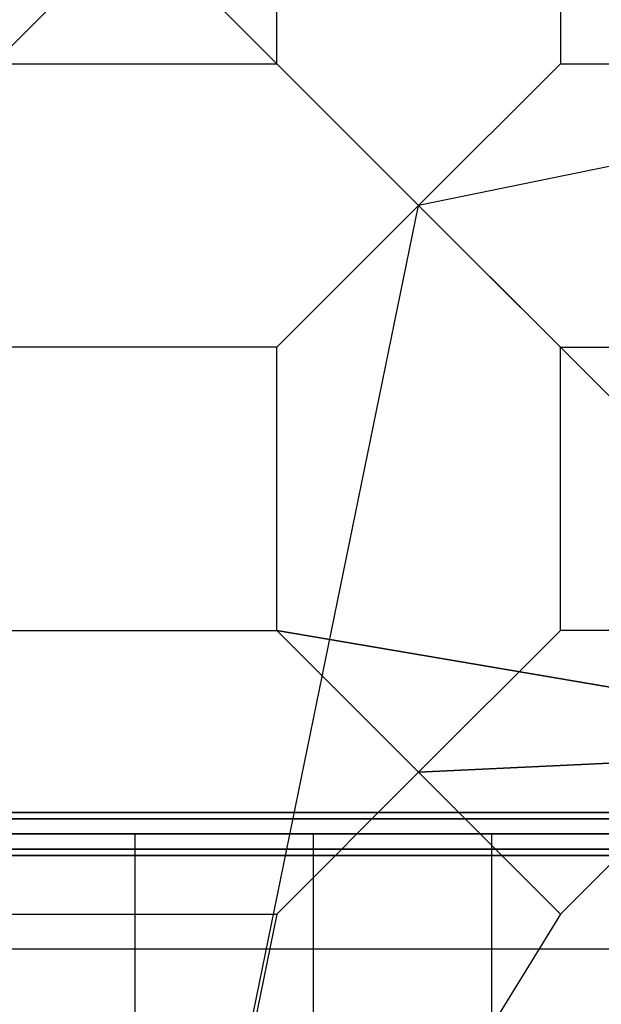
# Model space of a CAD drawing. Extents: x 14657 to 38287, y 8676 to 24696.
# Drawn here: x 24338 to 25154, y 16846 to 18228 of the extents above; entities that cross this region are included whole.
import ezdxf

# ---------------------------------------------------------------- set-up
doc = ezdxf.new("R2010")
doc.units = 0
doc.header["$LTSCALE"] = 500
doc.header["$MEASUREMENT"] = 0
doc.layers.add('PEGASUS-02', color=7, linetype='CONTINUOUS')

msp = doc.modelspace()

# ---------------------------------------------------------------- linework, layer by layer
at = {"layer": 'PEGASUS-02'}
for p, q in [((26838.70366, 18364.93595), (24898.23452, 17967.27195)), ((24443.40632, 18307.77175), (24102.90652, 17967.27195)), ((24557.73472, 18307.77175), (24898.23452, 17967.27195)), ((24898.23452, 17967.27195), (24699.40252, 18166.10395)), ((24898.23452, 17967.27195), (24699.40252, 18166.10395)), ((24699.40252, 18166.10395), (24898.23452, 17967.27195)), ((24898.23452, 17967.27195), (24699.40252, 18166.10395)), ((24898.23452, 17967.27195), (24699.40252, 18166.10395)), ((24699.40252, 18166.10395), (24898.23452, 17967.27195)), ((24699.40252, 18166.10395), (24898.23452, 17967.27195)), ((24898.23452, 17967.27195), (24699.40252, 18166.10395)), ((24898.23452, 17967.27195), (24699.40252, 18166.10395)), ((24699.40252, 18166.10395), (24898.23452, 17967.27195)), ((24898.23452, 17967.27195), (25097.06652, 18166.10395)), ((25097.06652, 18166.10395), (24898.23452, 17967.27195)), ((25097.06652, 18166.10395), (24898.23452, 17967.27195)), ((24898.23452, 17967.27195), (25097.06652, 18166.10395)), ((24898.23452, 17967.27195), (25097.06652, 18166.10395)), ((24898.23452, 17967.27195), (25097.06652, 18166.10395)), ((24500.57052, 16026.80281), (24898.23452, 17967.27195)), ((24699.40252, 17768.43995), (24898.23452, 17967.27195)), ((24898.23452, 17967.27195), (24699.40252, 17768.43995)), ((24898.23452, 17967.27195), (24699.40252, 17768.43995)), ((24898.23452, 17967.27195), (24699.40252, 17768.43995)), ((24699.40252, 17768.43995), (24898.23452, 17967.27195)), ((24699.40252, 17768.43995), (24898.23452, 17967.27195)), ((24898.23452, 17967.27195), (25657.52422, 17207.98225)), ((24898.23452, 17967.27195), (25657.52422, 17207.98225)), ((24898.23452, 17967.27195), (25097.06652, 17768.43995)), ((25097.06652, 17768.43995), (24898.23452, 17967.27195)), ((25097.06652, 17768.43995), (24898.23452, 17967.27195)), ((24898.23452, 17967.27195), (25097.06652, 17768.43995)), ((25657.52422, 17207.98225), (24898.23452, 17967.27195)), ((25657.52422, 17207.98225), (24898.23452, 17967.27195)), ((24898.23452, 17967.27195), (25657.52422, 17207.98225)), ((24898.23452, 17967.27195), (25657.52422, 17207.98225)), ((25097.06652, 16973.11195), (25892.39452, 17768.43995)), ((25657.52422, 17207.98225), (24699.40252, 17370.77595)), ((24898.23452, 17171.94395), (24699.40252, 17370.77595)), ((24699.40252, 17370.77595), (25657.52422, 17207.98225)), ((24699.40252, 17370.77595), (24898.23452, 17171.94395)), ((24898.23452, 17171.94395), (24699.40252, 17370.77595)), ((24699.40252, 17370.77595), (24898.23452, 17171.94395)), ((25097.06652, 17370.77595), (24898.23452, 17171.94395)), ((24898.23452, 17171.94395), (25097.06652, 17370.77595)), ((25097.06652, 17370.77595), (24898.23452, 17171.94395)), ((24898.23452, 17171.94395), (25097.06652, 17370.77595)), ((24898.23452, 17171.94395), (25657.52422, 17207.98225)), ((25657.52422, 17207.98225), (24898.23452, 17171.94395)), ((24699.40252, 16973.11195), (24898.23452, 17171.94395)), ((24898.23452, 17171.94395), (24699.40252, 16973.11195)), ((24699.40252, 16973.11195), (24898.23452, 17171.94395)), ((24898.23452, 17171.94395), (24699.40252, 16973.11195)), ((25097.06652, 16973.11195), (24898.23452, 17171.94395)), ((24898.23452, 17171.94395), (25097.06652, 16973.11195)), ((23220.23352, 17115.45572), (25780.23352, 17115.45572)), ((25780.23352, 17115.45572), (23220.23352, 17115.45572)), ((23220.23352, 17115.45572), (25780.23352, 17115.45572)), ((25780.23352, 17115.45572), (23220.23352, 17115.45572)), ((25780.23352, 17106.66893), (23220.23352, 17106.66893)), ((23220.23352, 17106.66893), (25780.23352, 17106.66893)), ((23220.23352, 17106.66893), (25780.23352, 17106.66893)), ((25780.23352, 17106.66893), (23220.23352, 17106.66893)), ((25780.23352, 17106.66893), (23220.23352, 17106.66893)), ((23220.23352, 17106.66893), (25780.23352, 17106.66893)), ((23220.23352, 17106.66893), (25780.23352, 17106.66893)), ((25780.23352, 17106.66893), (23220.23352, 17106.66893)), ((25780.23352, 17085.45572), (23220.23352, 17085.45572)), ((25780.23352, 17085.45572), (23220.23352, 17085.45572)), ((23220.23352, 17085.45572), (25780.23352, 17085.45572)), ((23220.23352, 17085.45572), (25780.23352, 17085.45572)), ((25780.23352, 17085.45572), (23220.23352, 17085.45572)), ((23220.23352, 17085.45572), (25780.23352, 17085.45572)), ((25780.23352, 17085.45572), (23220.23352, 17085.45572)), ((23220.23352, 17085.45572), (25780.23352, 17085.45572)), ((24500.23352, 17085.61851), (24500.23352, 16057.79273)), ((24750.23352, 17085.61851), (24750.23352, 16202.15028)), ((25000.23352, 17085.61851), (25000.23352, 16346.50784)), ((23220.23352, 17064.24252), (25780.23352, 17064.24252)), ((25780.23352, 17064.24252), (23220.23352, 17064.24252)), ((23220.23352, 17064.24252), (25780.23352, 17064.24252)), ((25780.23352, 17064.24252), (23220.23352, 17064.24252)), ((23220.23352, 17064.24252), (25780.23352, 17064.24252)), ((25780.23352, 17064.24252), (23220.23352, 17064.24252)), ((25780.23352, 17064.24252), (23220.23352, 17064.24252)), ((23220.23352, 17064.24252), (25780.23352, 17064.24252)), ((23220.23352, 17055.45572), (25780.23352, 17055.45572)), ((25780.23352, 17055.45572), (23220.23352, 17055.45572)), ((23220.23352, 17055.45572), (25780.23352, 17055.45572)), ((25780.23352, 17055.45572), (23220.23352, 17055.45572)), ((24301.73852, 16973.11195), (24699.40252, 16973.11195)), ((24301.73852, 16973.11195), (24699.40252, 16973.11195)), ((24699.40252, 16973.11195), (24500.57052, 16002.56325)), ((24699.40252, 16973.11195), (24500.57052, 16002.56325)), ((25097.06652, 16973.11195), (24500.57052, 16002.56325)), ((25618.57362, 16923.93805), (23381.89342, 16923.93805))]:
    msp.add_line(p, q, dxfattribs=at)
for points in [[(24301.73852, 18166.10395, 0), (24699.40252, 18166.10395, 0), (24699.40252, 18563.76795, 0), (24301.73852, 18563.76795, 0)], [(25494.73052, 17370.77595, 0), (25097.06652, 17370.77595, 0), (25097.06652, 17768.43995, 0), (25494.73052, 17768.43995, 0)], [(25494.73052, 17370.77595, 0), (25097.06652, 17370.77595, 0), (25097.06652, 17768.43995, 0), (25494.73052, 17768.43995, 0)]]:
    msp.add_polyline3d(points, dxfattribs=at)
for points in [[(24301.73852, 18166.10395, 0), (24699.40252, 18166.10395, 0), (24699.40252, 18563.76795, 0), (24301.73852, 18563.76795, 0)], [(24301.73852, 18166.10395, 0), (24699.40252, 18166.10395, 0), (24699.40252, 18563.76795, 0), (24301.73852, 18563.76795, 0)], [(24301.73852, 18166.10395, 0), (24699.40252, 18166.10395, 0), (24699.40252, 18563.76795, 0), (24301.73852, 18563.76795, 0)], [(24301.73852, 18166.10395, 0), (24699.40252, 18166.10395, 0), (24699.40252, 18563.76795, 0), (24301.73852, 18563.76795, 0)], [(25494.73052, 18166.10395, 0), (25494.73052, 18563.76795, 0), (25097.06652, 18563.76795, 0), (25097.06652, 18166.10395, 0)], [(25494.73052, 18166.10395, 0), (25494.73052, 18563.76795, 0), (25097.06652, 18563.76795, 0), (25097.06652, 18166.10395, 0)], [(25494.73052, 18166.10395, 0), (25494.73052, 18563.76795, 0), (25097.06652, 18563.76795, 0), (25097.06652, 18166.10395, 0)], [(24301.73852, 17370.77595, 0), (24699.40252, 17370.77595, 0), (24699.40252, 17768.43995, 0), (24301.73852, 17768.43995, 0)], [(24301.73852, 17370.77595, 0), (24699.40252, 17370.77595, 0), (24699.40252, 17768.43995, 0), (24301.73852, 17768.43995, 0)], [(24301.73852, 17370.77595, 0), (24699.40252, 17370.77595, 0), (24699.40252, 17768.43995, 0), (24301.73852, 17768.43995, 0)]]:
    msp.add_polyline3d(points, close=True, dxfattribs=at)

doc.saveas('drawing.dxf')
